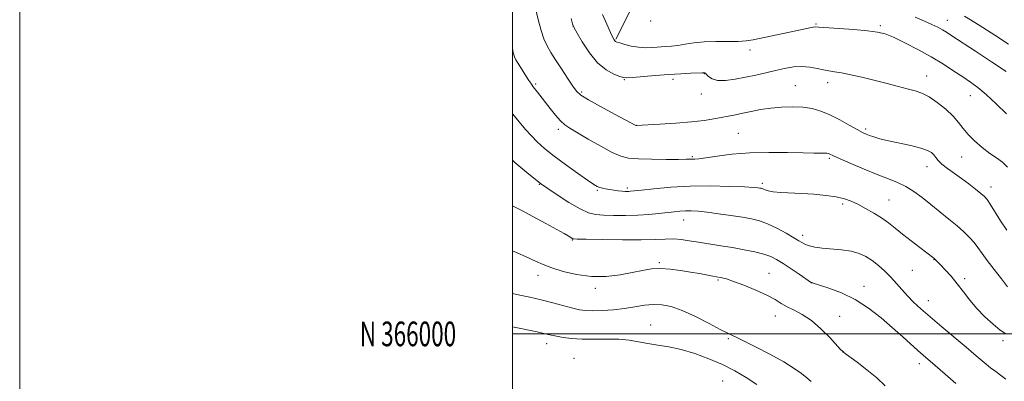
# Model space of a CAD drawing. Extents: x 2197300 to 2200200, y 364800 to 367700.
# Drawn here: x 2197300 to 2197700, y 365981 to 366127 of the extents above; entities that cross this region are included whole.
import ezdxf
from ezdxf.enums import TextEntityAlignment as Align

# ---------------------------------------------------------------- set-up
doc = ezdxf.new("R2010")
doc.units = 0
doc.header["$MEASUREMENT"] = 0
for name, color, linetype, lineweight in [('32000', 7, 'Continuous', 0), ('32001', 7, 'Continuous', 0), ('DTM HARD BREAKLINE', 7, 'Continuous', 0), ('DTM SPOT ELEVATION', 2, 'Continuous', 13), ('INDEX CONTOUR', 41, 'Continuous', 13), ('INTERMEDIATE CONTOUR', 44, 'Continuous', 0)]:
    doc.layers.add(name, color=color, linetype=linetype, lineweight=lineweight)
doc.styles.add('Style-WORKING', font='WORKING.shx')

msp = doc.modelspace()

# ---------------------------------------------------------------- linework, layer by layer
at = {"layer": '32000', "flags": 128}
for points in [[(2197300, 364800), (2200200, 364800), (2200200, 367700), (2197300, 367700), (2197300, 364800)], [(2197500, 365000), (2200000, 365000), (2200000, 367500), (2197500, 367500), (2197500, 365000)], [(2200000, 366000), (2197500, 366000)]]:
    msp.add_lwpolyline(points, dxfattribs=at)
at = {"layer": 'DTM HARD BREAKLINE'}
msp.add_polyline3d([(2197541.97, 366119.56, 1107.85), (2197562.52, 366160.41, 1101.48), (2197585.66, 366197.24, 1093.78), (2197614.08, 366232, 1083.02), (2197637.14, 366263.52, 1068.81), (2197658.3, 366301.04, 1056.2), (2197678.76, 366335.92, 1047.57), (2197698.45, 366364.17, 1041.86)], dxfattribs=at)
at = {"layer": 'DTM SPOT ELEVATION'}
for p in [(2197556.1, 366126.93, 1106.12), (2197676.44, 366127.24, 1105.27), (2197524.48, 366124.97, 1110.01), (2197623.15, 366125.78, 1107.86), (2197649.22, 366125.11, 1107.73), (2197596.31, 366115.2, 1108.48), (2197545.4, 366103.2, 1110.09), (2197565.07, 366103.34, 1110.38), (2197577.75, 366105.66, 1110.05), (2197668.05, 366104.62, 1109.38), (2197509.38, 366101.41, 1113.78), (2197614.75, 366100.79, 1111.13), (2197627.8, 366101.9, 1110.54), (2197528.1, 366098.13, 1111.75), (2197576.58, 366097.4, 1110.5), (2197685.73, 366096.67, 1108.8), (2197518.62, 366082.95, 1114.4), (2197550.17, 366084.63, 1111.98), (2197643.33, 366083.09, 1111.72), (2197591.61, 366081.41, 1113.06), (2197573.01, 366071.88, 1113.83), (2197628.49, 366071.24, 1114.23), (2197682.21, 366071.78, 1110.76), (2197668.12, 366067.87, 1112.66), (2197510.88, 366060.69, 1118), (2197546.61, 366059.17, 1115.72), (2197601.4, 366061.04, 1115.69), (2197694.12, 366059.55, 1111.44), (2197534.46, 366058.27, 1116.16), (2197633.96, 366052.74, 1116.35), (2197652.7, 366054.33, 1115.12), (2197569.42, 366046.17, 1118.74), (2197617.66, 366039.95, 1117.54), (2197524.31, 366038.04, 1120.1), (2197559.5, 366028.97, 1121.77), (2197671.03, 366030.16, 1116.04), (2197510.38, 366023.72, 1122.61), (2197604.05, 366024.63, 1121.18), (2197662.21, 366025.81, 1117.04), (2197583.35, 366021.93, 1122.18), (2197621.45, 366020.83, 1119.98), (2197642.55, 366019.3, 1119.32), (2197683.49, 366022.36, 1115.69), (2197533.62, 366018.43, 1122.4), (2197668.65, 366013.43, 1117.33), (2197606.65, 366007.29, 1122.7), (2197632.72, 366007.14, 1121.42), (2197555.98, 366003.61, 1125.24), (2197513.79, 365996.1, 1126.58), (2197587.6, 365998.1, 1124.17), (2197698.99, 365997.29, 1116.31), (2197634.27, 365992.84, 1121.98), (2197524.92, 365990.1, 1127.24), (2197665.04, 365987.91, 1120.54), (2197585.2, 365980.92, 1127.18)]:
    msp.add_point(p, dxfattribs=at)
at = {"layer": 'INDEX CONTOUR'}
for points in [[(2197700.822, 366067.69, 1110), (2197698.779, 366069.681, 1110), (2197696.413, 366071.391, 1110), (2197693.674, 366073.268, 1110), (2197690.589, 366075.631, 1110), (2197687.495, 366078.3, 1110), (2197684.811, 366080.965, 1110), (2197682.78, 366083.411, 1110), (2197680.97, 366085.786, 1110), (2197678.777, 366088.329, 1110), (2197675.788, 366091.163, 1110), (2197672.35, 366093.947, 1110), (2197669.001, 366096.221, 1110), (2197666.102, 366097.676, 1110), (2197663.308, 366098.595, 1110), (2197660.1, 366099.417, 1110), (2197656.1, 366100.475, 1110), (2197651.49, 366101.716, 1110), (2197646.595, 366102.99, 1110), (2197641.739, 366104.161, 1110), (2197637.264, 366105.149, 1110), (2197633.511, 366105.886, 1110), (2197630.68, 366106.352, 1110), (2197628.401, 366106.694, 1110), (2197626.17, 366107.105, 1110), (2197623.578, 366107.701, 1110), (2197620.62, 366108.278, 1110), (2197617.393, 366108.558, 1110), (2197613.979, 366108.335, 1110), (2197610.398, 366107.71, 1110), (2197606.658, 366106.858, 1110), (2197602.767, 366105.935, 1110), (2197598.731, 366105.004, 1110), (2197594.559, 366104.115, 1110), (2197590.327, 366103.336, 1110), (2197586.387, 366102.85, 1110), (2197583.158, 366102.863, 1110), (2197580.939, 366103.479, 1110), (2197579.568, 366104.413, 1110), (2197578.758, 366105.274, 1110), (2197578.261, 366105.766, 1110), (2197577.962, 366105.948, 1110), (2197577.784, 366105.972, 1110), (2197576.919, 366105.927, 1110), (2197572.4, 366105.74, 1110), (2197568.324, 366105.543, 1110), (2197563.366, 366105.241, 1110), (2197557.906, 366104.827, 1110), (2197548.684, 366104.041, 1110), (2197546.352, 366103.891, 1110), (2197544.98, 366104.015, 1110), (2197543.503, 366104.486, 1110), (2197541.102, 366105.422, 1110), (2197537.963, 366107.13, 1110), (2197534.519, 366109.964, 1110), (2197531.188, 366114.031, 1110), (2197528.303, 366118.449, 1110), (2197526.183, 366122.091, 1110), (2197525.001, 366124.232, 1110), (2197524.36, 366125.751, 1110), (2197523.72, 366127.931, 1110)], [(2197679.856, 365979.821, 1120), (2197675.475, 365983.703, 1120), (2197671.528, 365987.171, 1120), (2197666.632, 365991.421, 1120), (2197664.508, 365993.287, 1120), (2197658.309, 365998.839, 1120), (2197654.226, 366002.464, 1120), (2197649.58, 366006.468, 1120), (2197644.474, 366010.458, 1120), (2197639.027, 366013.982, 1120), (2197633.454, 366016.681, 1120), (2197628.378, 366018.573, 1120), (2197624.522, 366019.775, 1120), (2197621.542, 366020.672, 1120), (2197621.355, 366020.742, 1120), (2197616.357, 366024.18, 1120), (2197612.998, 366026.46, 1120), (2197609.748, 366028.622, 1120), (2197607.126, 366030.259, 1120), (2197604.74, 366031.454, 1120), (2197601.966, 366032.414, 1120), (2197598.338, 366033.312, 1120), (2197594.005, 366034.176, 1120), (2197589.276, 366035.003, 1120), (2197584.444, 366035.786, 1120), (2197575.466, 366037.208, 1120), (2197571.724, 366037.824, 1120), (2197568.389, 366038.294, 1120), (2197565.238, 366038.528, 1120), (2197561.958, 366038.48, 1120), (2197557.86, 366038.287, 1120), (2197552.172, 366038.127, 1120), (2197544.561, 366038.135, 1120), (2197536.505, 366038.261, 1120), (2197529.929, 366038.408, 1120), (2197526.245, 366038.502, 1120), (2197524.809, 366038.565, 1120), (2197524.46, 366038.642, 1120), (2197522.52, 366039.795, 1120), (2197520.925, 366040.703, 1120), (2197518.006, 366042.324, 1120), (2197513.496, 366044.793, 1120), (2197508.262, 366047.626, 1120), (2197503.456, 366050.172, 1120), (2197500, 366051.937, 1120)]]:
    msp.add_polyline3d(points, dxfattribs=at)
at = {"layer": 'INTERMEDIATE CONTOUR'}
for points in [[(2197700.498, 366042.037, 1112), (2197698.008, 366045.865, 1112), (2197693.809, 366052.632, 1112), (2197692.524, 366054.53, 1112), (2197691.439, 366055.757, 1112), (2197690.024, 366056.985, 1112), (2197687.887, 366058.729, 1112), (2197685.177, 366060.865, 1112), (2197682.178, 366063.113, 1112), (2197676.431, 366067.152, 1112), (2197674.229, 366068.846, 1112), (2197672.739, 366070.297, 1112), (2197671.747, 366071.537, 1112), (2197670.941, 366072.612, 1112), (2197669.978, 366073.569, 1112), (2197668.398, 366074.475, 1112), (2197665.711, 366075.402, 1112), (2197661.666, 366076.396, 1112), (2197652.511, 366078.369, 1112), (2197649.068, 366079.216, 1112), (2197646.579, 366079.938, 1112), (2197644.799, 366080.535, 1112), (2197643.43, 366081.058, 1112), (2197641.958, 366081.756, 1112), (2197639.812, 366082.927, 1112), (2197636.614, 366084.746, 1112), (2197632.742, 366086.885, 1112), (2197628.762, 366088.89, 1112), (2197625.092, 366090.399, 1112), (2197621.549, 366091.398, 1112), (2197617.803, 366091.968, 1112), (2197613.622, 366092.178, 1112), (2197609.183, 366092.064, 1112), (2197604.763, 366091.657, 1112), (2197600.604, 366091.005, 1112), (2197596.801, 366090.237, 1112), (2197593.416, 366089.501, 1112), (2197590.454, 366088.905, 1112), (2197581.675, 366087.281, 1112), (2197577.726, 366086.643, 1112), (2197572.615, 366086.024, 1112), (2197566.239, 366085.478, 1112), (2197559.714, 366085.037, 1112), (2197550.108, 366084.506, 1112), (2197550.073, 366084.521, 1112), (2197541.361, 366089.171, 1112), (2197535.686, 366092.239, 1112), (2197530.754, 366094.99, 1112), (2197527.738, 366096.879, 1112), (2197526.008, 366098.459, 1112), (2197524.482, 366100.561, 1112), (2197522.344, 366103.752, 1112), (2197519.824, 366107.547, 1112), (2197517.414, 366111.199, 1112), (2197515.495, 366114.178, 1112), (2197513.998, 366116.82, 1112), (2197512.741, 366119.679, 1112), (2197511.579, 366123.156, 1112), (2197510.507, 366127.037, 1112), (2197509.556, 366130.958, 1112)], [(2197700.415, 366089.265, 1108), (2197696.211, 366093.419, 1108), (2197692.179, 366097.161, 1108), (2197688.814, 366099.967, 1108), (2197685.822, 366102.154, 1108), (2197682.708, 366104.248, 1108), (2197679.066, 366106.669, 1108), (2197674.798, 366109.412, 1108), (2197669.899, 366112.369, 1108), (2197664.476, 366115.389, 1108), (2197659.116, 366118.165, 1108), (2197654.539, 366120.354, 1108), (2197651.136, 366121.719, 1108), (2197648.038, 366122.48, 1108), (2197644.057, 366122.968, 1108), (2197638.462, 366123.448, 1108), (2197632.345, 366123.912, 1108), (2197624.305, 366124.51, 1108), (2197622.882, 366124.568, 1108), (2197621.941, 366124.461, 1108), (2197620.561, 366124.181, 1108), (2197614.994, 366122.986, 1108), (2197597.608, 366119.359, 1108), (2197594.773, 366118.917, 1108), (2197591.56, 366118.701, 1108), (2197587.329, 366118.66, 1108), (2197582.492, 366118.651, 1108), (2197577.726, 366118.503, 1108), (2197573.577, 366118.104, 1108), (2197570.066, 366117.572, 1108), (2197567.081, 366117.084, 1108), (2197564.493, 366116.77, 1108), (2197562.085, 366116.581, 1108), (2197556.921, 366116.237, 1108), (2197554.035, 366116.141, 1108), (2197551.065, 366116.292, 1108), (2197548.148, 366116.779, 1108), (2197545.544, 366117.439, 1108), (2197543.545, 366118.048, 1108), (2197542.344, 366118.437, 1108), (2197541.745, 366118.676, 1108), (2197541.45, 366118.891, 1108), (2197541.177, 366119.268, 1108), (2197540.689, 366120.232, 1108), (2197539.763, 366122.266, 1108), (2197538.282, 366125.626, 1108), (2197536.549, 366129.662, 1108)], [(2197700.275, 366106.413, 1106), (2197694.4, 366110.415, 1106), (2197687.786, 366114.785, 1106), (2197678.291, 366120.991, 1106), (2197676.065, 366122.42, 1106), (2197674.421, 366123.403, 1106), (2197672.551, 366124.417, 1106), (2197670.169, 366125.585, 1106), (2197667.113, 366126.941, 1106), (2197663.308, 366128.524, 1106)], [(2197701.236, 366117.562, 1104), (2197695.727, 366121.156, 1104), (2197689.338, 366125.244, 1104), (2197683.34, 366128.989, 1104)], [(2197700.843, 366019.067, 1114), (2197698.363, 366022.307, 1114), (2197695.4, 366026.092, 1114), (2197692.617, 366029.725, 1114), (2197690.499, 366032.671, 1114), (2197688.838, 366035.047, 1114), (2197687.249, 366037.131, 1114), (2197685.395, 366039.181, 1114), (2197683.127, 366041.36, 1114), (2197680.345, 366043.807, 1114), (2197677.011, 366046.604, 1114), (2197673.359, 366049.594, 1114), (2197669.681, 366052.561, 1114), (2197666.207, 366055.312, 1114), (2197662.893, 366057.746, 1114), (2197659.628, 366059.784, 1114), (2197656.265, 366061.419, 1114), (2197652.502, 366062.932, 1114), (2197648.004, 366064.673, 1114), (2197642.662, 366066.854, 1114), (2197637.285, 366069.137, 1114), (2197632.91, 366071.043, 1114), (2197630.292, 366072.217, 1114), (2197628.518, 366073.06, 1114), (2197628.11, 366073.215, 1114), (2197627.539, 366073.312, 1114), (2197626.595, 366073.353, 1114), (2197622.302, 366073.354, 1114), (2197617.923, 366073.421, 1114), (2197611.588, 366073.564, 1114), (2197604.024, 366073.635, 1114), (2197596.213, 366073.441, 1114), (2197589.039, 366072.866, 1114), (2197582.976, 366072.109, 1114), (2197578.402, 366071.446, 1114), (2197575.53, 366071.086, 1114), (2197573.919, 366070.96, 1114), (2197572.964, 366070.931, 1114), (2197572.034, 366070.89, 1114), (2197570.394, 366070.838, 1114), (2197567.279, 366070.803, 1114), (2197562.281, 366070.809, 1114), (2197556.411, 366070.877, 1114), (2197551.034, 366071.024, 1114), (2197547.102, 366071.324, 1114), (2197543.925, 366072.069, 1114), (2197540.399, 366073.612, 1114), (2197535.777, 366076.122, 1114), (2197530.741, 366079.052, 1114), (2197523.29, 366083.485, 1114), (2197521.225, 366084.888, 1114), (2197519.45, 366086.509, 1114), (2197517.429, 366088.797, 1114), (2197515.263, 366091.484, 1114), (2197510.107, 366098.113, 1114), (2197508.423, 366100.229, 1114), (2197507.909, 366100.897, 1114), (2197507.363, 366101.686, 1114), (2197506.626, 366102.831, 1114), (2197502.279, 366109.737, 1114), (2197501.37, 366111.259, 1114), (2197500.784, 366112.47, 1114), (2197500.3, 366114.204, 1114), (2197500, 366115.654, 1114)], [(2197700.173, 365999.968, 1116), (2197697.922, 366001.581, 1116), (2197694.981, 366003.974, 1116), (2197691.659, 366006.98, 1116), (2197688.4, 366010.313, 1116), (2197685.538, 366013.729, 1116), (2197682.968, 366017.108, 1116), (2197680.472, 366020.367, 1116), (2197677.921, 366023.401, 1116), (2197675.536, 366026.024, 1116), (2197673.622, 366028.027, 1116), (2197671.731, 366029.94, 1116), (2197670.908, 366030.675, 1116), (2197665.27, 366035, 1116), (2197661.704, 366037.754, 1116), (2197658.174, 366040.539, 1116), (2197655.198, 366042.958, 1116), (2197652.54, 366045.076, 1116), (2197649.774, 366047.069, 1116), (2197646.607, 366049.059, 1116), (2197643.272, 366050.95, 1116), (2197640.133, 366052.592, 1116), (2197637.401, 366053.874, 1116), (2197634.666, 366054.843, 1116), (2197631.369, 366055.585, 1116), (2197627.126, 366056.175, 1116), (2197622.273, 366056.636, 1116), (2197617.326, 366056.978, 1116), (2197608.831, 366057.433, 1116), (2197605.79, 366057.692, 1116), (2197603.769, 366058.046, 1116), (2197602.547, 366058.435, 1116), (2197601.81, 366058.769, 1116), (2197601.282, 366058.984, 1116), (2197600.817, 366059.11, 1116), (2197600.308, 366059.2, 1116), (2197599.524, 366059.303, 1116), (2197597.735, 366059.441, 1116), (2197594.093, 366059.634, 1116), (2197588.064, 366059.868, 1116), (2197580.381, 366060.017, 1116), (2197572.095, 366059.927, 1116), (2197564.187, 366059.506, 1116), (2197557.362, 366058.91, 1116), (2197552.254, 366058.358, 1116), (2197547.819, 366057.863, 1116), (2197547.123, 366057.812, 1116), (2197546.481, 366057.804, 1116), (2197545.645, 366057.841, 1116), (2197544.47, 366057.941, 1116), (2197542.886, 366058.114, 1116), (2197541.077, 366058.338, 1116), (2197539.293, 366058.581, 1116), (2197537.74, 366058.823, 1116), (2197536.437, 366059.077, 1116), (2197535.357, 366059.371, 1116), (2197534.371, 366059.788, 1116), (2197532.931, 366060.664, 1116), (2197530.387, 366062.397, 1116), (2197526.354, 366065.221, 1116), (2197521.516, 366068.687, 1116), (2197516.825, 366072.184, 1116), (2197513.021, 366075.237, 1116), (2197510.019, 366077.92, 1116), (2197507.52, 366080.445, 1116), (2197505.254, 366082.994, 1116), (2197500.759, 366088.394, 1116), (2197500, 366089.282, 1116)], [(2197700.122, 365981.644, 1118), (2197698.061, 365983.305, 1118), (2197696.11, 365984.698, 1118), (2197693.964, 365986.265, 1118), (2197691.346, 365988.384, 1118), (2197688.088, 365991.154, 1118), (2197684.053, 365994.601, 1118), (2197674.159, 366002.932, 1118), (2197669.479, 366006.894, 1118), (2197665.7, 366010.183, 1118), (2197662.703, 366012.945, 1118), (2197660.213, 366015.466, 1118), (2197657.976, 366017.976, 1118), (2197655.81, 366020.496, 1118), (2197653.555, 366022.999, 1118), (2197651.097, 366025.441, 1118), (2197648.515, 366027.726, 1118), (2197645.937, 366029.745, 1118), (2197643.415, 366031.405, 1118), (2197640.699, 366032.689, 1118), (2197637.46, 366033.595, 1118), (2197633.53, 366034.153, 1118), (2197625.579, 366034.827, 1118), (2197622.647, 366035.254, 1118), (2197620.498, 366035.773, 1118), (2197618.922, 366036.335, 1118), (2197617.657, 366036.936, 1118), (2197616.229, 366037.756, 1118), (2197614.108, 366039.02, 1118), (2197610.959, 366040.842, 1118), (2197607.213, 366042.877, 1118), (2197603.496, 366044.669, 1118), (2197600.229, 366045.883, 1118), (2197597.018, 366046.676, 1118), (2197593.266, 366047.329, 1118), (2197588.602, 366048.053, 1118), (2197583.57, 366048.781, 1118), (2197578.942, 366049.379, 1118), (2197575.302, 366049.743, 1118), (2197572.486, 366049.894, 1118), (2197570.142, 366049.885, 1118), (2197567.933, 366049.762, 1118), (2197565.573, 366049.536, 1118), (2197559.377, 366048.802, 1118), (2197555.348, 366048.402, 1118), (2197550.785, 366048.114, 1118), (2197545.845, 366048.014, 1118), (2197541.017, 366048.069, 1118), (2197536.866, 366048.216, 1118), (2197533.71, 366048.471, 1118), (2197530.879, 366049.161, 1118), (2197527.46, 366050.692, 1118), (2197522.789, 366053.347, 1118), (2197517.224, 366056.92, 1118), (2197511.377, 366061.084, 1118), (2197505.825, 366065.473, 1118), (2197500.987, 366069.575, 1118), (2197500, 366070.437, 1118)], [(2197651.187, 365978.924, 1122), (2197647.784, 365982.148, 1122), (2197643.791, 365985.472, 1122), (2197639.841, 365988.509, 1122), (2197634.054, 365992.788, 1122), (2197633.824, 365993, 1122), (2197633.117, 365993.738, 1122), (2197628.726, 365998.497, 1122), (2197625.138, 366002.122, 1122), (2197621.265, 366005.475, 1122), (2197617.564, 366007.889, 1122), (2197614.224, 366009.568, 1122), (2197611.366, 366010.93, 1122), (2197608.976, 366012.338, 1122), (2197606.495, 366013.911, 1122), (2197603.224, 366015.715, 1122), (2197598.76, 366017.746, 1122), (2197593.867, 366019.729, 1122), (2197589.601, 366021.326, 1122), (2197586.761, 366022.29, 1122), (2197585.118, 366022.754, 1122), (2197584.183, 366022.946, 1122), (2197581.201, 366023.471, 1122), (2197575.883, 366024.445, 1122), (2197572.234, 366025.095, 1122), (2197568.178, 366025.771, 1122), (2197563.997, 366026.317, 1122), (2197560, 366026.55, 1122), (2197556.358, 366026.341, 1122), (2197552.714, 366025.762, 1122), (2197548.579, 366024.936, 1122), (2197543.597, 366024.026, 1122), (2197537.954, 366023.354, 1122), (2197531.97, 366023.281, 1122), (2197525.992, 366024.039, 1122), (2197520.468, 366025.352, 1122), (2197515.878, 366026.812, 1122), (2197512.43, 366028.137, 1122), (2197509.278, 366029.545, 1122), (2197505.305, 366031.377, 1122), (2197500, 366033.743, 1122)], [(2197621.165, 365980.644, 1124), (2197619.391, 365982.151, 1124), (2197617.247, 365983.898, 1124), (2197614.301, 365986.007, 1124), (2197610.082, 365988.61, 1124), (2197604.418, 365991.716, 1124), (2197598.343, 365994.849, 1124), (2197593.192, 365997.41, 1124), (2197587.349, 366000.238, 1124), (2197584.304, 366001.79, 1124), (2197579.71, 366004.201, 1124), (2197574.195, 366007.005, 1124), (2197568.793, 366009.491, 1124), (2197564.296, 366011.097, 1124), (2197560.521, 366011.86, 1124), (2197557.04, 366011.967, 1124), (2197553.477, 366011.61, 1124), (2197549.664, 366010.996, 1124), (2197545.475, 366010.342, 1124), (2197540.906, 366009.831, 1124), (2197536.406, 366009.504, 1124), (2197532.537, 366009.37, 1124), (2197529.644, 366009.449, 1124), (2197527.186, 366009.787, 1124), (2197524.406, 366010.441, 1124), (2197516.358, 366012.613, 1124), (2197511.66, 366013.818, 1124), (2197507.037, 366014.891, 1124), (2197502.964, 366015.76, 1124), (2197500, 366016.357, 1124)], [(2197599.16, 365979.51, 1126), (2197594.774, 365982.326, 1126), (2197590.189, 365984.985, 1126), (2197585.187, 365987.523, 1126), (2197579.656, 365989.934, 1126), (2197573.917, 365992.066, 1126), (2197568.396, 365993.726, 1126), (2197563.429, 365994.801, 1126), (2197558.987, 365995.492, 1126), (2197554.95, 365996.078, 1126), (2197551.16, 365996.758, 1126), (2197547.312, 365997.412, 1126), (2197543.064, 365997.847, 1126), (2197538.211, 365997.935, 1126), (2197533.101, 365997.854, 1126), (2197528.219, 365997.851, 1126), (2197523.976, 365998.111, 1126), (2197520.48, 365998.559, 1126), (2197517.768, 365999.048, 1126), (2197515.822, 365999.464, 1126), (2197514.425, 365999.802, 1126), (2197513.311, 366000.083, 1126), (2197512.097, 366000.361, 1126), (2197509.952, 366000.814, 1126), (2197500, 366002.896, 1126)]]:
    msp.add_polyline3d(points, dxfattribs=at)

# ---------------------------------------------------------------- texts
at = {"layer": '32001', "style": 'Style-WORKING', "width": 0.67}
msp.add_text('N 366000', height=10, dxfattribs=at).set_placement((2197477.11, 366000), align=Align.MIDDLE_RIGHT)

doc.saveas('drawing.dxf')
